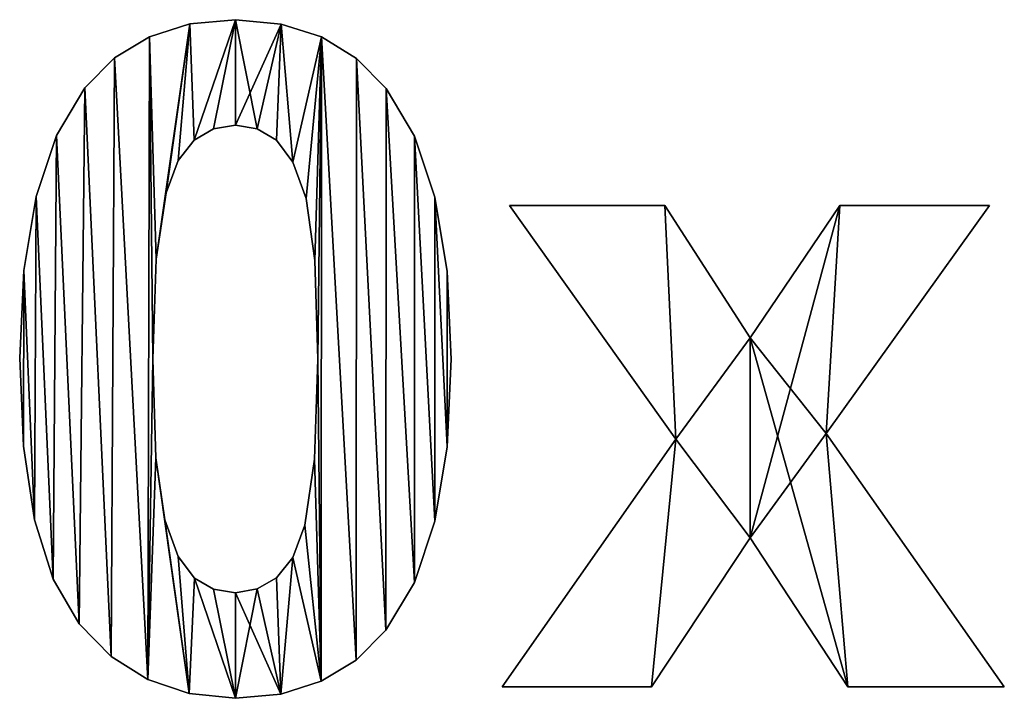
# Model space of a CAD drawing. Extents: x -7509 to 3982, y 423 to 6453.
# Drawn here: x -693 to -323, y 687 to 942 of the extents above; entities that cross this region are included whole.
import ezdxf

# ---------------------------------------------------------------- set-up
doc = ezdxf.new("R2010")
doc.units = 0
doc.header["$LTSCALE"] = 25.4
doc.layers.get('0').update_dxf_attribs({"color": 13, "linetype": 'CONTINUOUS'})

# ---------------------------------------------------------------- blocks, each defined once
blk = doc.blocks.new('TRAIN_CABINET_MI_4')
at = {"color": 0}
for p, q in [((3471.4, 253.6), (3471.4, 253.6, 25.4)), ((3471.4, 253.6), (3471.4, 253.6, 25.4)), ((3488.54, 255.19), (3488.54, 255.19, 25.4)), ((3488.54, 255.19), (3488.54, 255.19, 25.4)), ((3505.69, 253.57), (3505.69, 253.57, 25.4)), ((3505.69, 253.57), (3505.69, 253.57, 25.4)), ((3456.26, 248.8), (3456.26, 248.8, 25.4)), ((3456.26, 248.8), (3456.26, 248.8, 25.4)), ((3520.86, 248.72), (3520.86, 248.72, 25.4)), ((3520.86, 248.72), (3520.86, 248.72, 25.4)), ((3443.12, 240.82), (3443.12, 240.82, 25.4)), ((3443.12, 240.82), (3443.12, 240.82, 25.4)), ((3534.06, 240.63), (3534.06, 240.63, 25.4)), ((3534.06, 240.63), (3534.06, 240.63, 25.4)), ((3431.98, 229.64), (3431.98, 229.64, 25.4)), ((3431.98, 229.64), (3431.98, 229.64, 25.4)), ((3545.27, 229.3), (3545.27, 229.3, 25.4)), ((3545.27, 229.3), (3545.27, 229.3, 25.4)), ((3488.54, 215.5), (3488.54, 215.5, 25.4)), ((3488.54, 215.5), (3488.54, 215.5, 25.4)), ((3421.25, 211.67), (3421.25, 211.67, 25.4)), ((3421.25, 211.67), (3421.25, 211.67, 25.4)), ((3480.32, 214.12), (3480.32, 214.12, 25.4)), ((3480.32, 214.12), (3480.32, 214.12, 25.4)), ((3496.74, 214.12), (3496.74, 214.12, 25.4)), ((3496.74, 214.12), (3496.74, 214.12, 25.4)), ((3555.93, 211.44), (3555.93, 211.44, 25.4)), ((3555.93, 211.44), (3555.93, 211.44, 25.4)), ((3473.04, 209.96), (3473.04, 209.96, 25.4)), ((3473.04, 209.96), (3473.04, 209.96, 25.4)), ((3503.96, 209.96), (3503.96, 209.96, 25.4)), ((3503.96, 209.96), (3503.96, 209.96, 25.4)), ((3466.99, 202.23), (3466.99, 202.23, 25.4)), ((3466.99, 202.23), (3466.99, 202.23, 25.4)), ((3510.11, 201.7), (3510.11, 201.7, 25.4)), ((3510.11, 201.7), (3510.11, 201.7, 25.4)), ((3462.47, 190.12), (3462.47, 190.12, 25.4)), ((3462.47, 190.12), (3462.47, 190.12, 25.4)), ((3413.58, 188.75), (3413.58, 188.75, 25.4)), ((3413.58, 188.75), (3413.58, 188.75, 25.4)), ((3515.11, 187.99), (3515.11, 187.99, 25.4)), ((3515.11, 187.99), (3515.11, 187.99, 25.4)), ((3563.54, 188.54), (3563.54, 188.54, 25.4)), ((3563.54, 188.54), (3563.54, 188.54, 25.4)), ((3654.12, 97.61), (3591.6, 185.35)), ((3591.6, 185.35), (3650.04, 185.35)), ((3591.6, 185.35, 25.4), (3650.04, 185.35, 25.4)), ((3654.12, 97.61, 25.4), (3591.6, 185.35, 25.4)), ((3654.12, 97.61), (3591.6, 185.35)), ((3654.12, 97.61, 25.4), (3591.6, 185.35, 25.4)), ((3591.6, 185.35), (3591.6, 185.35, 25.4)), ((3591.6, 185.35), (3650.04, 185.35)), ((3591.6, 185.35), (3591.6, 185.35, 25.4)), ((3591.6, 185.35, 25.4), (3650.04, 185.35, 25.4)), ((3650.04, 185.35), (3682.06, 135.6)), ((3650.04, 185.35, 25.4), (3682.06, 135.6, 25.4)), ((3650.04, 185.35), (3650.04, 185.35, 25.4)), ((3650.04, 185.35), (3682.06, 135.6)), ((3650.04, 185.35), (3650.04, 185.35, 25.4)), ((3650.04, 185.35, 25.4), (3682.06, 135.6, 25.4)), ((3682.06, 135.6), (3715.79, 185.35)), ((3682.06, 135.6, 25.4), (3715.79, 185.35, 25.4)), ((3682.06, 135.6), (3715.79, 185.35)), ((3682.06, 135.6, 25.4), (3715.79, 185.35, 25.4)), ((3772.01, 185.35), (3710.68, 99.66)), ((3772.01, 185.35, 25.4), (3710.68, 99.66, 25.4)), ((3772.01, 185.35), (3710.68, 99.66)), ((3772.01, 185.35, 25.4), (3710.68, 99.66, 25.4)), ((3715.79, 185.35), (3772.01, 185.35)), ((3715.79, 185.35, 25.4), (3772.01, 185.35, 25.4)), ((3715.79, 185.35), (3715.79, 185.35, 25.4)), ((3715.79, 185.35), (3772.01, 185.35)), ((3715.79, 185.35), (3715.79, 185.35, 25.4)), ((3715.79, 185.35, 25.4), (3772.01, 185.35, 25.4)), ((3772.01, 185.35), (3772.01, 185.35, 25.4)), ((3772.01, 185.35), (3772.01, 185.35, 25.4)), ((3458.77, 165.2), (3458.77, 165.2, 25.4)), ((3458.77, 165.2), (3458.77, 165.2, 25.4)), ((3518.44, 164.67), (3518.44, 164.67, 25.4)), ((3518.44, 164.67), (3518.44, 164.67, 25.4)), ((3408.98, 160.9), (3408.98, 160.9, 25.4)), ((3408.98, 160.9), (3408.98, 160.9, 25.4)), ((3568.11, 160.59), (3568.11, 160.59, 25.4)), ((3568.11, 160.59), (3568.11, 160.59, 25.4)), ((3682.06, 135.6), (3682.06, 135.6, 25.4)), ((3682.06, 135.6), (3682.06, 135.6, 25.4)), ((3407.45, 128.11), (3407.45, 128.11, 25.4)), ((3407.45, 128.11), (3407.45, 128.11, 25.4)), ((3457.53, 127.6), (3457.53, 127.6, 25.4)), ((3457.53, 127.6), (3457.53, 127.6, 25.4)), ((3519.54, 127.6), (3519.54, 127.6, 25.4)), ((3519.54, 127.6), (3519.54, 127.6, 25.4)), ((3569.63, 127.6), (3569.63, 127.6, 25.4)), ((3569.63, 127.6), (3569.63, 127.6, 25.4)), ((3588.88, 4.43), (3654.12, 97.61)), ((3588.88, 4.43, 25.4), (3654.12, 97.61, 25.4)), ((3588.88, 4.43), (3654.12, 97.61)), ((3588.88, 4.43, 25.4), (3654.12, 97.61, 25.4)), ((3654.12, 97.61), (3654.12, 97.61, 25.4)), ((3654.12, 97.61), (3654.12, 97.61, 25.4)), ((3710.68, 99.66), (3777.63, 4.43)), ((3710.68, 99.66, 25.4), (3777.63, 4.43, 25.4)), ((3710.68, 99.66), (3710.68, 99.66, 25.4)), ((3710.68, 99.66), (3777.63, 4.43)), ((3710.68, 99.66), (3710.68, 99.66, 25.4)), ((3710.68, 99.66, 25.4), (3777.63, 4.43, 25.4)), ((3408.84, 94.9), (3408.84, 94.9, 25.4)), ((3408.84, 94.9), (3408.84, 94.9, 25.4)), ((3568.1, 94.65), (3568.1, 94.65, 25.4)), ((3568.1, 94.65), (3568.1, 94.65, 25.4)), ((3458.64, 90.52), (3458.64, 90.52, 25.4)), ((3458.64, 90.52), (3458.64, 90.52, 25.4)), ((3518.31, 90.03), (3518.31, 90.03, 25.4)), ((3518.31, 90.03), (3518.31, 90.03, 25.4)), ((3413.03, 67.18), (3413.03, 67.18, 25.4)), ((3413.03, 67.18), (3413.03, 67.18, 25.4)), ((3461.96, 67.21), (3461.96, 67.21, 25.4)), ((3461.96, 67.21), (3461.96, 67.21, 25.4)), ((3563.5, 66.69), (3563.5, 66.69, 25.4)), ((3563.5, 66.69), (3563.5, 66.69, 25.4)), ((3514.6, 65.25), (3514.6, 65.25, 25.4)), ((3514.6, 65.25), (3514.6, 65.25, 25.4)), ((3682.06, 60.48), (3644.93, 4.43)), ((3682.06, 60.48, 25.4), (3644.93, 4.43, 25.4)), ((3682.06, 60.48), (3644.93, 4.43)), ((3682.06, 60.48, 25.4), (3644.93, 4.43, 25.4)), ((3718.86, 4.43), (3682.06, 60.48)), ((3718.86, 4.43, 25.4), (3682.06, 60.48, 25.4)), ((3718.86, 4.43), (3682.06, 60.48)), ((3718.86, 4.43, 25.4), (3682.06, 60.48, 25.4)), ((3682.06, 60.48), (3682.06, 60.48, 25.4)), ((3682.06, 60.48), (3682.06, 60.48, 25.4)), ((3466.97, 53.51), (3466.97, 53.51, 25.4)), ((3466.97, 53.51), (3466.97, 53.51, 25.4)), ((3510.09, 53.13), (3510.09, 53.13, 25.4)), ((3510.09, 53.13), (3510.09, 53.13, 25.4)), ((3420, 44.95), (3420, 44.95, 25.4)), ((3420, 44.95), (3420, 44.95, 25.4)), ((3473.12, 45.31), (3473.12, 45.31, 25.4)), ((3473.12, 45.31), (3473.12, 45.31, 25.4)), ((3504.04, 45.4), (3504.04, 45.4, 25.4)), ((3504.04, 45.4), (3504.04, 45.4, 25.4)), ((3480.34, 41.23), (3480.34, 41.23, 25.4)), ((3480.34, 41.23), (3480.34, 41.23, 25.4)), ((3496.76, 41.25), (3496.76, 41.25, 25.4)), ((3496.76, 41.25), (3496.76, 41.25, 25.4)), ((3555.83, 43.72), (3555.83, 43.72, 25.4)), ((3555.83, 43.72), (3555.83, 43.72, 25.4)), ((3488.54, 39.86), (3488.54, 39.86, 25.4)), ((3488.54, 39.86), (3488.54, 39.86, 25.4)), ((3429.77, 28.19), (3429.77, 28.19, 25.4)), ((3429.77, 28.19), (3429.77, 28.19, 25.4)), ((3545.1, 25.72), (3545.1, 25.72, 25.4)), ((3545.1, 25.72), (3545.1, 25.72, 25.4)), ((3441.81, 15.93), (3441.81, 15.93, 25.4)), ((3441.81, 15.93), (3441.81, 15.93, 25.4)), ((3533.96, 14.54), (3533.96, 14.54, 25.4)), ((3533.96, 14.54), (3533.96, 14.54, 25.4)), ((3455.62, 7.18), (3455.62, 7.18, 25.4)), ((3455.62, 7.18), (3455.62, 7.18, 25.4)), ((3520.82, 6.56), (3520.82, 6.56, 25.4)), ((3520.82, 6.56), (3520.82, 6.56, 25.4)), ((3644.93, 4.43), (3588.88, 4.43)), ((3644.93, 4.43, 25.4), (3588.88, 4.43, 25.4)), ((3588.88, 4.43), (3588.88, 4.43, 25.4)), ((3644.93, 4.43), (3588.88, 4.43)), ((3644.93, 4.43, 25.4), (3588.88, 4.43, 25.4)), ((3588.88, 4.43), (3588.88, 4.43, 25.4)), ((3644.93, 4.43), (3644.93, 4.43, 25.4)), ((3644.93, 4.43), (3644.93, 4.43, 25.4)), ((3777.63, 4.43), (3718.86, 4.43)), ((3777.63, 4.43, 25.4), (3718.86, 4.43, 25.4)), ((3777.63, 4.43), (3718.86, 4.43)), ((3777.63, 4.43, 25.4), (3718.86, 4.43, 25.4)), ((3718.86, 4.43), (3718.86, 4.43, 25.4)), ((3718.86, 4.43), (3718.86, 4.43, 25.4)), ((3777.63, 4.43), (3777.63, 4.43, 25.4)), ((3777.63, 4.43), (3777.63, 4.43, 25.4)), ((3471.19, 1.92), (3471.19, 1.92, 25.4)), ((3471.19, 1.92), (3471.19, 1.92, 25.4)), ((3488.54, 0.17), (3488.54, 0.17, 25.4)), ((3488.54, 0.17), (3488.54, 0.17, 25.4)), ((3505.68, 1.77), (3505.68, 1.77, 25.4)), ((3505.68, 1.77), (3505.68, 1.77, 25.4))]:
    blk.add_line(p, q, dxfattribs=at)
mesh = blk.add_polyface(dxfattribs=at)
corners = [(3456.26, 248.8), (3458.77, 165.2), (3457.53, 127.6), (3471.4, 253.6), (3462.47, 190.12), (3466.99, 202.23), (3473.04, 209.96), (3488.54, 255.19), (3480.32, 214.12), (3488.54, 215.5), (3505.69, 253.57), (3496.74, 214.12), (3503.96, 209.96), (3510.11, 201.7), (3520.86, 248.72), (3515.11, 187.99), (3518.44, 164.67), (3519.54, 127.6), (3520.82, 6.56), (3533.96, 14.54), (3534.06, 240.63), (3545.1, 25.72), (3545.27, 229.3), (3555.83, 43.72), (3555.93, 211.44), (3563.5, 66.69), (3563.54, 188.54), (3568.1, 94.65), (3568.11, 160.59), (3569.63, 127.6), (3408.98, 160.9), (3408.84, 94.9), (3407.45, 128.11), (3413.03, 67.18), (3413.58, 188.75), (3420, 44.95), (3421.25, 211.67), (3429.77, 28.19), (3431.98, 229.64), (3441.81, 15.93), (3443.12, 240.82), (3455.62, 7.18), (3458.64, 90.52), (3471.19, 1.92), (3461.96, 67.21), (3466.97, 53.51), (3473.12, 45.31), (3488.54, 0.17), (3480.34, 41.23), (3488.54, 39.86), (3496.76, 41.25), (3505.68, 1.77), (3504.04, 45.4), (3510.09, 53.13), (3514.6, 65.25), (3518.31, 90.03)]
mesh.append_faces([[corners[k] for k in face] for face in [(27, 28, 29), (30, 31, 32)]], dxfattribs={"vtx0": -1, "color": 0})
mesh.append_faces([[corners[k] for k in face] for face in [(1, 3, 4), (4, 3, 5), (5, 3, 6), (6, 7, 8), (8, 7, 9), (9, 10, 11), (11, 10, 12), (12, 10, 13), (13, 14, 15), (15, 14, 16), (16, 14, 17), (18, 14, 19), (19, 20, 21), (21, 22, 23), (23, 24, 25), (25, 26, 27), (31, 30, 33), (33, 34, 35), (35, 36, 37), (37, 38, 39), (39, 40, 41), (41, 42, 43), (43, 46, 47), (47, 50, 51), (51, 53, 18)]], dxfattribs={"vtx0": -1, "vtx1": -1, "color": 0})
mesh.append_faces([[corners[k] for k in face] for face in [(17, 14, 18), (41, 0, 2)]], dxfattribs={"vtx0": -1, "vtx1": -1, "vtx2": -1, "color": 0})
mesh.append_faces([[corners[k] for k in face] for face in [(0, 1, 2), (1, 0, 3), (6, 3, 7), (9, 7, 10), (13, 10, 14), (19, 14, 20), (21, 20, 22), (23, 22, 24), (25, 24, 26), (27, 26, 28), (33, 30, 34), (35, 34, 36), (37, 36, 38), (39, 38, 40), (41, 40, 0), (41, 2, 42), (43, 42, 44), (43, 44, 45), (43, 45, 46), (47, 46, 48), (47, 48, 49), (47, 49, 50), (51, 50, 52), (51, 52, 53), (18, 53, 54), (18, 54, 55), (18, 55, 17)]], dxfattribs={"vtx0": -1, "vtx2": -1, "color": 0})
mesh = blk.add_polyface(dxfattribs=at)
corners = [(3408.84, 94.9, 25.4), (3408.98, 160.9, 25.4), (3407.45, 128.11, 25.4), (3413.03, 67.18, 25.4), (3413.58, 188.75, 25.4), (3420, 44.95, 25.4), (3421.25, 211.67, 25.4), (3429.77, 28.19, 25.4), (3431.98, 229.64, 25.4), (3441.81, 15.93, 25.4), (3443.12, 240.82, 25.4), (3455.62, 7.18, 25.4), (3456.26, 248.8, 25.4), (3457.53, 127.6, 25.4), (3458.64, 90.52, 25.4), (3471.19, 1.92, 25.4), (3461.96, 67.21, 25.4), (3466.97, 53.51, 25.4), (3473.12, 45.31, 25.4), (3488.54, 0.17, 25.4), (3480.34, 41.23, 25.4), (3488.54, 39.86, 25.4), (3505.68, 1.77, 25.4), (3496.76, 41.25, 25.4), (3504.04, 45.4, 25.4), (3510.09, 53.13, 25.4), (3520.82, 6.56, 25.4), (3514.6, 65.25, 25.4), (3518.31, 90.03, 25.4), (3519.54, 127.6, 25.4), (3458.77, 165.2, 25.4), (3471.4, 253.6, 25.4), (3462.47, 190.12, 25.4), (3466.99, 202.23, 25.4), (3473.04, 209.96, 25.4), (3488.54, 255.19, 25.4), (3480.32, 214.12, 25.4), (3488.54, 215.5, 25.4), (3496.74, 214.12, 25.4), (3505.69, 253.57, 25.4), (3503.96, 209.96, 25.4), (3510.11, 201.7, 25.4), (3520.86, 248.72, 25.4), (3515.11, 187.99, 25.4), (3518.44, 164.67, 25.4), (3533.96, 14.54, 25.4), (3534.06, 240.63, 25.4), (3545.1, 25.72, 25.4), (3545.27, 229.3, 25.4), (3555.83, 43.72, 25.4), (3555.93, 211.44, 25.4), (3563.5, 66.69, 25.4), (3563.54, 188.54, 25.4), (3568.1, 94.65, 25.4), (3568.11, 160.59, 25.4), (3569.63, 127.6, 25.4)]
mesh.append_faces([[corners[k] for k in face] for face in [(0, 1, 2), (54, 53, 55)]], dxfattribs={"vtx0": -1, "color": 0})
mesh.append_faces([[corners[k] for k in face] for face in [(1, 3, 4), (4, 5, 6), (6, 7, 8), (8, 9, 10), (10, 11, 12), (13, 11, 14), (14, 15, 16), (16, 15, 17), (17, 15, 18), (18, 19, 20), (20, 19, 21), (21, 22, 23), (23, 22, 24), (24, 22, 25), (25, 26, 27), (27, 26, 28), (28, 26, 29), (12, 30, 31), (30, 12, 13), (31, 34, 35), (35, 38, 39), (39, 41, 42), (42, 45, 46), (46, 47, 48), (48, 49, 50), (50, 51, 52), (52, 53, 54)]], dxfattribs={"vtx0": -1, "vtx1": -1, "color": 0})
mesh.append_faces([[corners[k] for k in face] for face in [(12, 11, 13), (42, 29, 26)]], dxfattribs={"vtx0": -1, "vtx1": -1, "vtx2": -1, "color": 0})
mesh.append_faces([[corners[k] for k in face] for face in [(1, 0, 3), (4, 3, 5), (6, 5, 7), (8, 7, 9), (10, 9, 11), (14, 11, 15), (18, 15, 19), (21, 19, 22), (25, 22, 26), (31, 30, 32), (31, 32, 33), (31, 33, 34), (35, 34, 36), (35, 36, 37), (35, 37, 38), (39, 38, 40), (39, 40, 41), (42, 41, 43), (42, 43, 44), (42, 44, 29), (42, 26, 45), (46, 45, 47), (48, 47, 49), (50, 49, 51), (52, 51, 53)]], dxfattribs={"vtx0": -1, "vtx2": -1, "color": 0})
mesh = blk.add_polyface(dxfattribs=at)
corners = [(3456.26, 248.8, 25.4), (3471.4, 253.6), (3456.26, 248.8), (3471.4, 253.6, 25.4)]
mesh.append_faces([[corners[k] for k in face] for face in [(0, 1, 2), (1, 0, 3)]], dxfattribs={"vtx0": -1, "color": 0})
mesh = blk.add_polyface(dxfattribs=at)
corners = [(3471.4, 253.6, 25.4), (3488.54, 255.19), (3471.4, 253.6), (3488.54, 255.19, 25.4)]
mesh.append_faces([[corners[k] for k in face] for face in [(0, 1, 2), (1, 0, 3)]], dxfattribs={"vtx0": -1, "color": 0})
mesh = blk.add_polyface(dxfattribs=at)
corners = [(3488.54, 255.19, 25.4), (3505.69, 253.57), (3488.54, 255.19), (3505.69, 253.57, 25.4)]
mesh.append_faces([[corners[k] for k in face] for face in [(0, 1, 2), (1, 0, 3)]], dxfattribs={"vtx0": -1, "color": 0})
mesh = blk.add_polyface(dxfattribs=at)
corners = [(3505.69, 253.57, 25.4), (3520.86, 248.72), (3505.69, 253.57), (3520.86, 248.72, 25.4)]
mesh.append_faces([[corners[k] for k in face] for face in [(0, 1, 2), (1, 0, 3)]], dxfattribs={"vtx0": -1, "color": 0})
mesh = blk.add_polyface(dxfattribs=at)
corners = [(3443.12, 240.82, 25.4), (3456.26, 248.8), (3443.12, 240.82), (3456.26, 248.8, 25.4)]
mesh.append_faces([[corners[k] for k in face] for face in [(0, 1, 2), (1, 0, 3)]], dxfattribs={"vtx0": -1, "color": 0})
mesh = blk.add_polyface(dxfattribs=at)
corners = [(3520.86, 248.72, 25.4), (3534.06, 240.63), (3520.86, 248.72), (3534.06, 240.63, 25.4)]
mesh.append_faces([[corners[k] for k in face] for face in [(0, 1, 2), (1, 0, 3)]], dxfattribs={"vtx0": -1, "color": 0})
mesh = blk.add_polyface(dxfattribs=at)
corners = [(3443.12, 240.82, 25.4), (3431.98, 229.64), (3431.98, 229.64, 25.4), (3443.12, 240.82)]
mesh.append_faces([[corners[k] for k in face] for face in [(0, 1, 2), (1, 0, 3)]], dxfattribs={"vtx0": -1, "color": 0})
mesh = blk.add_polyface(dxfattribs=at)
corners = [(3534.06, 240.63), (3545.27, 229.3, 25.4), (3545.27, 229.3), (3534.06, 240.63, 25.4)]
mesh.append_faces([[corners[k] for k in face] for face in [(0, 1, 2), (1, 0, 3)]], dxfattribs={"vtx0": -1, "color": 0})
mesh = blk.add_polyface(dxfattribs=at)
corners = [(3431.98, 229.64, 25.4), (3421.25, 211.67), (3421.25, 211.67, 25.4), (3431.98, 229.64)]
mesh.append_faces([[corners[k] for k in face] for face in [(0, 1, 2), (1, 0, 3)]], dxfattribs={"vtx0": -1, "color": 0})
mesh = blk.add_polyface(dxfattribs=at)
corners = [(3545.27, 229.3), (3555.93, 211.44, 25.4), (3555.93, 211.44), (3545.27, 229.3, 25.4)]
mesh.append_faces([[corners[k] for k in face] for face in [(0, 1, 2), (1, 0, 3)]], dxfattribs={"vtx0": -1, "color": 0})
mesh = blk.add_polyface(dxfattribs=at)
corners = [(3488.54, 215.5, 25.4), (3480.32, 214.12), (3488.54, 215.5), (3480.32, 214.12, 25.4)]
mesh.append_faces([[corners[k] for k in face] for face in [(0, 1, 2), (1, 0, 3)]], dxfattribs={"vtx0": -1, "color": 0})
mesh = blk.add_polyface(dxfattribs=at)
corners = [(3496.74, 214.12, 25.4), (3488.54, 215.5), (3496.74, 214.12), (3488.54, 215.5, 25.4)]
mesh.append_faces([[corners[k] for k in face] for face in [(0, 1, 2), (1, 0, 3)]], dxfattribs={"vtx0": -1, "color": 0})
mesh = blk.add_polyface(dxfattribs=at)
corners = [(3421.25, 211.67, 25.4), (3413.58, 188.75), (3413.58, 188.75, 25.4), (3421.25, 211.67)]
mesh.append_faces([[corners[k] for k in face] for face in [(0, 1, 2), (1, 0, 3)]], dxfattribs={"vtx0": -1, "color": 0})
mesh = blk.add_polyface(dxfattribs=at)
corners = [(3480.32, 214.12, 25.4), (3473.04, 209.96), (3480.32, 214.12), (3473.04, 209.96, 25.4)]
mesh.append_faces([[corners[k] for k in face] for face in [(0, 1, 2), (1, 0, 3)]], dxfattribs={"vtx0": -1, "color": 0})
mesh = blk.add_polyface(dxfattribs=at)
corners = [(3503.96, 209.96, 25.4), (3496.74, 214.12), (3503.96, 209.96), (3496.74, 214.12, 25.4)]
mesh.append_faces([[corners[k] for k in face] for face in [(0, 1, 2), (1, 0, 3)]], dxfattribs={"vtx0": -1, "color": 0})
mesh = blk.add_polyface(dxfattribs=at)
corners = [(3555.93, 211.44), (3563.54, 188.54, 25.4), (3563.54, 188.54), (3555.93, 211.44, 25.4)]
mesh.append_faces([[corners[k] for k in face] for face in [(0, 1, 2), (1, 0, 3)]], dxfattribs={"vtx0": -1, "color": 0})
mesh = blk.add_polyface(dxfattribs=at)
corners = [(3473.04, 209.96), (3466.99, 202.23, 25.4), (3466.99, 202.23), (3473.04, 209.96, 25.4)]
mesh.append_faces([[corners[k] for k in face] for face in [(0, 1, 2), (1, 0, 3)]], dxfattribs={"vtx0": -1, "color": 0})
mesh = blk.add_polyface(dxfattribs=at)
corners = [(3503.96, 209.96, 25.4), (3510.11, 201.7), (3510.11, 201.7, 25.4), (3503.96, 209.96)]
mesh.append_faces([[corners[k] for k in face] for face in [(0, 1, 2), (1, 0, 3)]], dxfattribs={"vtx0": -1, "color": 0})
mesh = blk.add_polyface(dxfattribs=at)
corners = [(3466.99, 202.23), (3462.47, 190.12, 25.4), (3462.47, 190.12), (3466.99, 202.23, 25.4)]
mesh.append_faces([[corners[k] for k in face] for face in [(0, 1, 2), (1, 0, 3)]], dxfattribs={"vtx0": -1, "color": 0})
mesh = blk.add_polyface(dxfattribs=at)
corners = [(3510.11, 201.7, 25.4), (3515.11, 187.99), (3515.11, 187.99, 25.4), (3510.11, 201.7)]
mesh.append_faces([[corners[k] for k in face] for face in [(0, 1, 2), (1, 0, 3)]], dxfattribs={"vtx0": -1, "color": 0})
mesh = blk.add_polyface(dxfattribs=at)
corners = [(3462.47, 190.12), (3458.77, 165.2, 25.4), (3458.77, 165.2), (3462.47, 190.12, 25.4)]
mesh.append_faces([[corners[k] for k in face] for face in [(0, 1, 2), (1, 0, 3)]], dxfattribs={"vtx0": -1, "color": 0})
mesh = blk.add_polyface(dxfattribs=at)
corners = [(3413.58, 188.75, 25.4), (3408.98, 160.9), (3408.98, 160.9, 25.4), (3413.58, 188.75)]
mesh.append_faces([[corners[k] for k in face] for face in [(0, 1, 2), (1, 0, 3)]], dxfattribs={"vtx0": -1, "color": 0})
mesh = blk.add_polyface(dxfattribs=at)
corners = [(3515.11, 187.99, 25.4), (3518.44, 164.67), (3518.44, 164.67, 25.4), (3515.11, 187.99)]
mesh.append_faces([[corners[k] for k in face] for face in [(0, 1, 2), (1, 0, 3)]], dxfattribs={"vtx0": -1, "color": 0})
mesh = blk.add_polyface(dxfattribs=at)
corners = [(3563.54, 188.54), (3568.11, 160.59, 25.4), (3568.11, 160.59), (3563.54, 188.54, 25.4)]
mesh.append_faces([[corners[k] for k in face] for face in [(0, 1, 2), (1, 0, 3)]], dxfattribs={"vtx0": -1, "color": 0})
mesh = blk.add_polyface(dxfattribs=at)
corners = [(3650.04, 185.35), (3654.12, 97.61), (3591.6, 185.35), (3682.06, 135.6), (3644.93, 4.43), (3588.88, 4.43), (3682.06, 60.48), (3715.79, 185.35), (3710.68, 99.66), (3772.01, 185.35), (3718.86, 4.43), (3777.63, 4.43)]
mesh.append_faces([[corners[k] for k in face] for face in [(0, 1, 2), (1, 4, 5), (8, 7, 9), (10, 8, 11)]], dxfattribs={"vtx0": -1, "color": 0})
mesh.append_faces([[corners[k] for k in face] for face in [(4, 1, 6)]], dxfattribs={"vtx0": -1, "vtx1": -1, "color": 0})
mesh.append_faces([[corners[k] for k in face] for face in [(6, 1, 3), (6, 7, 8)]], dxfattribs={"vtx0": -1, "vtx1": -1, "vtx2": -1, "color": 0})
mesh.append_faces([[corners[k] for k in face] for face in [(1, 0, 3), (6, 3, 7), (8, 10, 6)]], dxfattribs={"vtx0": -1, "vtx2": -1, "color": 0})
mesh = blk.add_polyface(dxfattribs=at)
corners = [(3644.93, 4.43, 25.4), (3654.12, 97.61, 25.4), (3588.88, 4.43, 25.4), (3682.06, 60.48, 25.4), (3650.04, 185.35, 25.4), (3591.6, 185.35, 25.4), (3682.06, 135.6, 25.4), (3718.86, 4.43, 25.4), (3710.68, 99.66, 25.4), (3777.63, 4.43, 25.4), (3715.79, 185.35, 25.4), (3772.01, 185.35, 25.4)]
mesh.append_faces([[corners[k] for k in face] for face in [(0, 1, 2), (1, 4, 5), (8, 7, 9), (10, 8, 11)]], dxfattribs={"vtx0": -1, "color": 0})
mesh.append_faces([[corners[k] for k in face] for face in [(4, 1, 6)]], dxfattribs={"vtx0": -1, "vtx1": -1, "color": 0})
mesh.append_faces([[corners[k] for k in face] for face in [(6, 1, 3), (6, 7, 8)]], dxfattribs={"vtx0": -1, "vtx1": -1, "vtx2": -1, "color": 0})
mesh.append_faces([[corners[k] for k in face] for face in [(1, 0, 3), (6, 3, 7), (8, 10, 6)]], dxfattribs={"vtx0": -1, "vtx2": -1, "color": 0})
mesh = blk.add_polyface(dxfattribs=at)
corners = [(3591.6, 185.35, 25.4), (3654.12, 97.61), (3654.12, 97.61, 25.4), (3591.6, 185.35)]
mesh.append_faces([[corners[k] for k in face] for face in [(0, 1, 2), (1, 0, 3)]], dxfattribs={"vtx0": -1, "color": 0})
mesh = blk.add_polyface(dxfattribs=at)
corners = [(3591.6, 185.35, 25.4), (3650.04, 185.35), (3591.6, 185.35), (3650.04, 185.35, 25.4)]
mesh.append_faces([[corners[k] for k in face] for face in [(0, 1, 2), (1, 0, 3)]], dxfattribs={"vtx0": -1, "color": 0})
mesh = blk.add_polyface(dxfattribs=at)
corners = [(3650.04, 185.35), (3682.06, 135.6, 25.4), (3682.06, 135.6), (3650.04, 185.35, 25.4)]
mesh.append_faces([[corners[k] for k in face] for face in [(0, 1, 2), (1, 0, 3)]], dxfattribs={"vtx0": -1, "color": 0})
mesh = blk.add_polyface(dxfattribs=at)
corners = [(3715.79, 185.35, 25.4), (3682.06, 135.6), (3682.06, 135.6, 25.4), (3715.79, 185.35)]
mesh.append_faces([[corners[k] for k in face] for face in [(0, 1, 2), (1, 0, 3)]], dxfattribs={"vtx0": -1, "color": 0})
mesh = blk.add_polyface(dxfattribs=at)
corners = [(3772.01, 185.35), (3710.68, 99.66, 25.4), (3710.68, 99.66), (3772.01, 185.35, 25.4)]
mesh.append_faces([[corners[k] for k in face] for face in [(0, 1, 2), (1, 0, 3)]], dxfattribs={"vtx0": -1, "color": 0})
mesh = blk.add_polyface(dxfattribs=at)
corners = [(3715.79, 185.35, 25.4), (3772.01, 185.35), (3715.79, 185.35), (3772.01, 185.35, 25.4)]
mesh.append_faces([[corners[k] for k in face] for face in [(0, 1, 2), (1, 0, 3)]], dxfattribs={"vtx0": -1, "color": 0})
mesh = blk.add_polyface(dxfattribs=at)
corners = [(3458.77, 165.2), (3457.53, 127.6, 25.4), (3457.53, 127.6), (3458.77, 165.2, 25.4)]
mesh.append_faces([[corners[k] for k in face] for face in [(0, 1, 2), (1, 0, 3)]], dxfattribs={"vtx0": -1, "color": 0})
mesh = blk.add_polyface(dxfattribs=at)
corners = [(3518.44, 164.67, 25.4), (3519.54, 127.6), (3519.54, 127.6, 25.4), (3518.44, 164.67)]
mesh.append_faces([[corners[k] for k in face] for face in [(0, 1, 2), (1, 0, 3)]], dxfattribs={"vtx0": -1, "color": 0})
mesh = blk.add_polyface(dxfattribs=at)
corners = [(3408.98, 160.9, 25.4), (3407.45, 128.11), (3407.45, 128.11, 25.4), (3408.98, 160.9)]
mesh.append_faces([[corners[k] for k in face] for face in [(0, 1, 2), (1, 0, 3)]], dxfattribs={"vtx0": -1, "color": 0})
mesh = blk.add_polyface(dxfattribs=at)
corners = [(3568.11, 160.59), (3569.63, 127.6, 25.4), (3569.63, 127.6), (3568.11, 160.59, 25.4)]
mesh.append_faces([[corners[k] for k in face] for face in [(0, 1, 2), (1, 0, 3)]], dxfattribs={"vtx0": -1, "color": 0})
mesh = blk.add_polyface(dxfattribs=at)
corners = [(3407.45, 128.11, 25.4), (3408.84, 94.9), (3408.84, 94.9, 25.4), (3407.45, 128.11)]
mesh.append_faces([[corners[k] for k in face] for face in [(0, 1, 2), (1, 0, 3)]], dxfattribs={"vtx0": -1, "color": 0})
mesh = blk.add_polyface(dxfattribs=at)
corners = [(3457.53, 127.6), (3458.64, 90.52, 25.4), (3458.64, 90.52), (3457.53, 127.6, 25.4)]
mesh.append_faces([[corners[k] for k in face] for face in [(0, 1, 2), (1, 0, 3)]], dxfattribs={"vtx0": -1, "color": 0})
mesh = blk.add_polyface(dxfattribs=at)
corners = [(3519.54, 127.6, 25.4), (3518.31, 90.03), (3518.31, 90.03, 25.4), (3519.54, 127.6)]
mesh.append_faces([[corners[k] for k in face] for face in [(0, 1, 2), (1, 0, 3)]], dxfattribs={"vtx0": -1, "color": 0})
mesh = blk.add_polyface(dxfattribs=at)
corners = [(3569.63, 127.6), (3568.1, 94.65, 25.4), (3568.1, 94.65), (3569.63, 127.6, 25.4)]
mesh.append_faces([[corners[k] for k in face] for face in [(0, 1, 2), (1, 0, 3)]], dxfattribs={"vtx0": -1, "color": 0})
mesh = blk.add_polyface(dxfattribs=at)
corners = [(3654.12, 97.61, 25.4), (3588.88, 4.43), (3588.88, 4.43, 25.4), (3654.12, 97.61)]
mesh.append_faces([[corners[k] for k in face] for face in [(0, 1, 2), (1, 0, 3)]], dxfattribs={"vtx0": -1, "color": 0})
mesh = blk.add_polyface(dxfattribs=at)
corners = [(3710.68, 99.66), (3777.63, 4.43, 25.4), (3777.63, 4.43), (3710.68, 99.66, 25.4)]
mesh.append_faces([[corners[k] for k in face] for face in [(0, 1, 2), (1, 0, 3)]], dxfattribs={"vtx0": -1, "color": 0})
mesh = blk.add_polyface(dxfattribs=at)
corners = [(3408.84, 94.9, 25.4), (3413.03, 67.18), (3413.03, 67.18, 25.4), (3408.84, 94.9)]
mesh.append_faces([[corners[k] for k in face] for face in [(0, 1, 2), (1, 0, 3)]], dxfattribs={"vtx0": -1, "color": 0})
mesh = blk.add_polyface(dxfattribs=at)
corners = [(3568.1, 94.65), (3563.5, 66.69, 25.4), (3563.5, 66.69), (3568.1, 94.65, 25.4)]
mesh.append_faces([[corners[k] for k in face] for face in [(0, 1, 2), (1, 0, 3)]], dxfattribs={"vtx0": -1, "color": 0})
mesh = blk.add_polyface(dxfattribs=at)
corners = [(3458.64, 90.52), (3461.96, 67.21, 25.4), (3461.96, 67.21), (3458.64, 90.52, 25.4)]
mesh.append_faces([[corners[k] for k in face] for face in [(0, 1, 2), (1, 0, 3)]], dxfattribs={"vtx0": -1, "color": 0})
mesh = blk.add_polyface(dxfattribs=at)
corners = [(3518.31, 90.03, 25.4), (3514.6, 65.25), (3514.6, 65.25, 25.4), (3518.31, 90.03)]
mesh.append_faces([[corners[k] for k in face] for face in [(0, 1, 2), (1, 0, 3)]], dxfattribs={"vtx0": -1, "color": 0})
mesh = blk.add_polyface(dxfattribs=at)
corners = [(3413.03, 67.18, 25.4), (3420, 44.95), (3420, 44.95, 25.4), (3413.03, 67.18)]
mesh.append_faces([[corners[k] for k in face] for face in [(0, 1, 2), (1, 0, 3)]], dxfattribs={"vtx0": -1, "color": 0})
mesh = blk.add_polyface(dxfattribs=at)
corners = [(3461.96, 67.21), (3466.97, 53.51, 25.4), (3466.97, 53.51), (3461.96, 67.21, 25.4)]
mesh.append_faces([[corners[k] for k in face] for face in [(0, 1, 2), (1, 0, 3)]], dxfattribs={"vtx0": -1, "color": 0})
mesh = blk.add_polyface(dxfattribs=at)
corners = [(3563.5, 66.69), (3555.83, 43.72, 25.4), (3555.83, 43.72), (3563.5, 66.69, 25.4)]
mesh.append_faces([[corners[k] for k in face] for face in [(0, 1, 2), (1, 0, 3)]], dxfattribs={"vtx0": -1, "color": 0})
mesh = blk.add_polyface(dxfattribs=at)
corners = [(3514.6, 65.25, 25.4), (3510.09, 53.13), (3510.09, 53.13, 25.4), (3514.6, 65.25)]
mesh.append_faces([[corners[k] for k in face] for face in [(0, 1, 2), (1, 0, 3)]], dxfattribs={"vtx0": -1, "color": 0})
mesh = blk.add_polyface(dxfattribs=at)
corners = [(3682.06, 60.48), (3644.93, 4.43, 25.4), (3644.93, 4.43), (3682.06, 60.48, 25.4)]
mesh.append_faces([[corners[k] for k in face] for face in [(0, 1, 2), (1, 0, 3)]], dxfattribs={"vtx0": -1, "color": 0})
mesh = blk.add_polyface(dxfattribs=at)
corners = [(3682.06, 60.48, 25.4), (3718.86, 4.43), (3718.86, 4.43, 25.4), (3682.06, 60.48)]
mesh.append_faces([[corners[k] for k in face] for face in [(0, 1, 2), (1, 0, 3)]], dxfattribs={"vtx0": -1, "color": 0})
mesh = blk.add_polyface(dxfattribs=at)
corners = [(3466.97, 53.51), (3473.12, 45.31, 25.4), (3473.12, 45.31), (3466.97, 53.51, 25.4)]
mesh.append_faces([[corners[k] for k in face] for face in [(0, 1, 2), (1, 0, 3)]], dxfattribs={"vtx0": -1, "color": 0})
mesh = blk.add_polyface(dxfattribs=at)
corners = [(3510.09, 53.13, 25.4), (3504.04, 45.4), (3504.04, 45.4, 25.4), (3510.09, 53.13)]
mesh.append_faces([[corners[k] for k in face] for face in [(0, 1, 2), (1, 0, 3)]], dxfattribs={"vtx0": -1, "color": 0})
mesh = blk.add_polyface(dxfattribs=at)
corners = [(3420, 44.95, 25.4), (3429.77, 28.19), (3429.77, 28.19, 25.4), (3420, 44.95)]
mesh.append_faces([[corners[k] for k in face] for face in [(0, 1, 2), (1, 0, 3)]], dxfattribs={"vtx0": -1, "color": 0})
mesh = blk.add_polyface(dxfattribs=at)
corners = [(3473.12, 45.31, 25.4), (3480.34, 41.23), (3473.12, 45.31), (3480.34, 41.23, 25.4)]
mesh.append_faces([[corners[k] for k in face] for face in [(0, 1, 2), (1, 0, 3)]], dxfattribs={"vtx0": -1, "color": 0})
mesh = blk.add_polyface(dxfattribs=at)
corners = [(3496.76, 41.25, 25.4), (3504.04, 45.4), (3496.76, 41.25), (3504.04, 45.4, 25.4)]
mesh.append_faces([[corners[k] for k in face] for face in [(0, 1, 2), (1, 0, 3)]], dxfattribs={"vtx0": -1, "color": 0})
mesh = blk.add_polyface(dxfattribs=at)
corners = [(3480.34, 41.23, 25.4), (3488.54, 39.86), (3480.34, 41.23), (3488.54, 39.86, 25.4)]
mesh.append_faces([[corners[k] for k in face] for face in [(0, 1, 2), (1, 0, 3)]], dxfattribs={"vtx0": -1, "color": 0})
mesh = blk.add_polyface(dxfattribs=at)
corners = [(3488.54, 39.86, 25.4), (3496.76, 41.25), (3488.54, 39.86), (3496.76, 41.25, 25.4)]
mesh.append_faces([[corners[k] for k in face] for face in [(0, 1, 2), (1, 0, 3)]], dxfattribs={"vtx0": -1, "color": 0})
mesh = blk.add_polyface(dxfattribs=at)
corners = [(3555.83, 43.72), (3545.1, 25.72, 25.4), (3545.1, 25.72), (3555.83, 43.72, 25.4)]
mesh.append_faces([[corners[k] for k in face] for face in [(0, 1, 2), (1, 0, 3)]], dxfattribs={"vtx0": -1, "color": 0})
mesh = blk.add_polyface(dxfattribs=at)
corners = [(3429.77, 28.19, 25.4), (3441.81, 15.93), (3441.81, 15.93, 25.4), (3429.77, 28.19)]
mesh.append_faces([[corners[k] for k in face] for face in [(0, 1, 2), (1, 0, 3)]], dxfattribs={"vtx0": -1, "color": 0})
mesh = blk.add_polyface(dxfattribs=at)
corners = [(3545.1, 25.72), (3533.96, 14.54, 25.4), (3533.96, 14.54), (3545.1, 25.72, 25.4)]
mesh.append_faces([[corners[k] for k in face] for face in [(0, 1, 2), (1, 0, 3)]], dxfattribs={"vtx0": -1, "color": 0})
mesh = blk.add_polyface(dxfattribs=at)
corners = [(3455.62, 7.18, 25.4), (3441.81, 15.93), (3455.62, 7.18), (3441.81, 15.93, 25.4)]
mesh.append_faces([[corners[k] for k in face] for face in [(0, 1, 2), (1, 0, 3)]], dxfattribs={"vtx0": -1, "color": 0})
mesh = blk.add_polyface(dxfattribs=at)
corners = [(3533.96, 14.54, 25.4), (3520.82, 6.56), (3533.96, 14.54), (3520.82, 6.56, 25.4)]
mesh.append_faces([[corners[k] for k in face] for face in [(0, 1, 2), (1, 0, 3)]], dxfattribs={"vtx0": -1, "color": 0})
mesh = blk.add_polyface(dxfattribs=at)
corners = [(3471.19, 1.92, 25.4), (3455.62, 7.18), (3471.19, 1.92), (3455.62, 7.18, 25.4)]
mesh.append_faces([[corners[k] for k in face] for face in [(0, 1, 2), (1, 0, 3)]], dxfattribs={"vtx0": -1, "color": 0})
mesh = blk.add_polyface(dxfattribs=at)
corners = [(3520.82, 6.56, 25.4), (3505.68, 1.77), (3520.82, 6.56), (3505.68, 1.77, 25.4)]
mesh.append_faces([[corners[k] for k in face] for face in [(0, 1, 2), (1, 0, 3)]], dxfattribs={"vtx0": -1, "color": 0})
mesh = blk.add_polyface(dxfattribs=at)
corners = [(3644.93, 4.43, 25.4), (3588.88, 4.43), (3644.93, 4.43), (3588.88, 4.43, 25.4)]
mesh.append_faces([[corners[k] for k in face] for face in [(0, 1, 2), (1, 0, 3)]], dxfattribs={"vtx0": -1, "color": 0})
mesh = blk.add_polyface(dxfattribs=at)
corners = [(3777.63, 4.43, 25.4), (3718.86, 4.43), (3777.63, 4.43), (3718.86, 4.43, 25.4)]
mesh.append_faces([[corners[k] for k in face] for face in [(0, 1, 2), (1, 0, 3)]], dxfattribs={"vtx0": -1, "color": 0})
mesh = blk.add_polyface(dxfattribs=at)
corners = [(3488.54, 0.17, 25.4), (3471.19, 1.92), (3488.54, 0.17), (3471.19, 1.92, 25.4)]
mesh.append_faces([[corners[k] for k in face] for face in [(0, 1, 2), (1, 0, 3)]], dxfattribs={"vtx0": -1, "color": 0})
mesh = blk.add_polyface(dxfattribs=at)
corners = [(3505.68, 1.77, 25.4), (3488.54, 0.17), (3505.68, 1.77), (3488.54, 0.17, 25.4)]
mesh.append_faces([[corners[k] for k in face] for face in [(0, 1, 2), (1, 0, 3)]], dxfattribs={"vtx0": -1, "color": 0})

msp = doc.modelspace()

# ---------------------------------------------------------------- block references
at = {"color": 0}
msp.add_blockref('TRAIN_CABINET_MI_4', (-4100.92, 686.44), dxfattribs=at)

doc.saveas('drawing.dxf')
